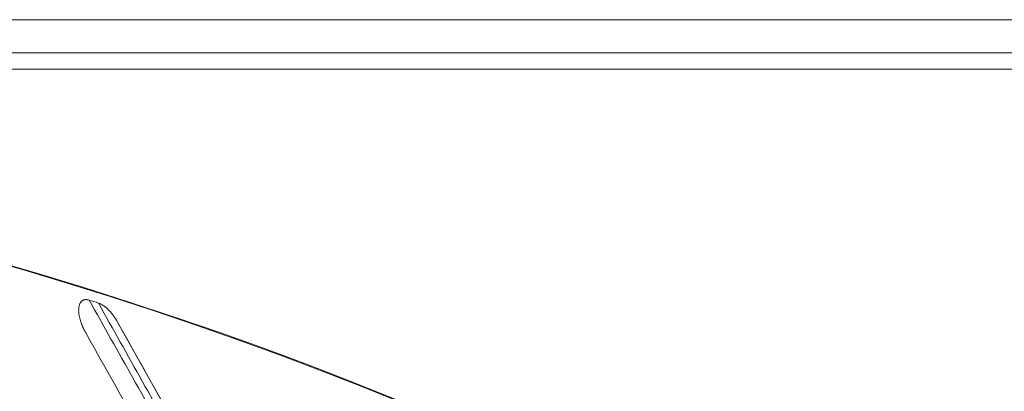
# Model space of a CAD drawing. Units: inches. Extents: x 0 to 6014, y 0 to 4289.
# Drawn here: x 1277 to 1337, y 2360 to 2382 of the extents above; entities that cross this region are included whole.
import ezdxf

# ---------------------------------------------------------------- set-up
doc = ezdxf.new("R2010")
doc.units = ezdxf.units.IN
doc.header["$MEASUREMENT"] = 0
doc.layers.add('LG-Product', color=3, linetype='Continuous')

msp = doc.modelspace()

# ---------------------------------------------------------------- linework, layer by layer
at = {"layer": 'LG-Product', "color": 3, "linetype": 'Continuous', "lineweight": 18}
for p, q in [((1683.603665876319, 2382.171834347373), (953.6036658784396, 2382.171834347373)), ((943.603660339053, 2380.171834347345), (1693.603660336885, 2380.171834347345)), ((1693.603657926222, 2379.171834347345), (943.60365792839, 2379.171834347345)), ((1283.23004191415, 2363.831714681584), (1288.731884317749, 2354.025187874255))]:
    msp.add_line(p, q, dxfattribs=at)
for centre, major_axis, ratio, start_param, end_param in [((1210.947278180556, 2140.371834347372), (0, 236.1561045011549), 0.9999999999970943, 0.3217187226814935, 6.283185307179586), ((1210.947283001886, 2140.871834347372), (236.1561045004673, 0), 0.9978827564065302, 4.71238898038469, 7.853981633974483), ((1210.947278180556, 2140.371834347372), (0, -235.61), 0.9999999999970943, 2.834980345664316, 2.837465023061082)]:
    msp.add_ellipse(centre, major_axis=major_axis, ratio=ratio, start_param=start_param, end_param=end_param, dxfattribs=at)
for points, knots in [([(1281.275816342833, 2363.227410510906), (1281.225221768098, 2363.317590675485), (1281.178556519688, 2363.409159484652), (1281.093138835109, 2363.595093532453), (1281.054379297202, 2363.689456261292), (1280.985621942262, 2363.881278157213), (1280.955594533756, 2363.978726866511), (1280.91871536566, 2364.12778440463), (1280.907794237435, 2364.177955097174), (1280.893860037038, 2364.254076092513), (1280.889624921416, 2364.279594518724), (1280.882067091752, 2364.330953818669), (1280.878739919925, 2364.356847096368), (1280.870370107121, 2364.434421055345), (1280.866893997572, 2364.486127917448), (1280.865178816621, 2364.589518962188), (1280.866916939682, 2364.641203243585), (1280.874831728543, 2364.718706680621), (1280.878369843344, 2364.744577672884), (1280.887604877353, 2364.796138097716), (1280.893261689285, 2364.821618013996), (1280.90704966442, 2364.871862902116), (1280.915177019517, 2364.89662897428), (1280.929666833126, 2364.933113867753), (1280.934899077056, 2364.945195639987), (1280.946087558754, 2364.968805065142), (1280.952052994788, 2364.980361755739), (1280.971153121554, 2365.014227470405), (1280.985482239237, 2365.03573841263), (1281.009865729167, 2365.06607393549), (1281.01847724563, 2365.075862590999), (1281.036784378353, 2365.094715537613), (1281.046459090732, 2365.103743570943), (1281.076484119883, 2365.12899135058), (1281.098044264683, 2365.143607262095), (1281.132820845538, 2365.162033245356), (1281.144868561729, 2365.167602460835), (1281.16922127908, 2365.177326278623), (1281.19394955496, 2365.185710397775), (1281.219383789605, 2365.191576209078), (1281.245152878411, 2365.196247523043), (1281.258268955895, 2365.197989580138), (1281.297509645156, 2365.201462239271), (1281.32354723135, 2365.201488817924), (1281.375425993338, 2365.197883812361), (1281.401266820361, 2365.194245732287), (1281.452783086257, 2365.183889201801), (1281.478195464919, 2365.177222400825), (1281.503273572856, 2365.169351269097)], [0, 0, 0, 0, 0.1249999999997721, 0.1249999999997721, 0.2499999999995442, 0.2499999999995442, 0.3749999999993163, 0.3749999999993163, 0.4374999999992271, 0.4374999999992271, 0.4687499999992216, 0.4687499999992216, 0.4999999999992162, 0.4999999999992162, 0.5624999999991981, 0.5624999999991981, 0.6249999999991799, 0.6249999999991799, 0.6562499999992075, 0.6562499999992075, 0.6874999999992352, 0.6874999999992352, 0.7187499999992628, 0.7187499999992628, 0.734374999999258, 0.734374999999258, 0.7499999999992533, 0.7499999999992533, 0.7812499999992437, 0.7812499999992437, 0.796874999999265, 0.796874999999265, 0.8124999999992862, 0.8124999999992862, 0.8437499999993208, 0.8437499999993208, 0.8593749999993672, 0.8593749999993672, 0.8749999999994137, 0.8906249999994601, 0.8906249999994601, 0.9062499999995066, 0.9062499999995066, 0.937499999999671, 0.937499999999671, 0.9687499999998356, 0.9687499999998356, 1, 1, 1, 1]), ([(1281.503273572856, 2365.169351269096), (1283.269565986539, 2362.028566120103), (1285.04233287619, 2358.876370960931), (1288.602335107262, 2352.546426255902), (1290.389337989796, 2349.369090151772), (1292.18421262188, 2346.177819791926)], [0, 0, 0, 0, 0.5, 0.5, 1, 1, 1, 1]), ([(1292.775314423081, 2345.943514343344), (1291.875080903992, 2347.544125938503), (1290.976829466686, 2349.141228151625), (1289.18406435123, 2352.328822962267), (1288.289531110549, 2353.919350339679), (1285.611368755624, 2358.681327340329), (1283.833233070807, 2361.84307254199), (1282.061604514383, 2364.993348655456)], [0, 0, 0, 0, 0.2499999999999979, 0.2499999999999979, 0.4999999999999958, 0.4999999999999958, 1, 1, 1, 1]), ([(1282.061604514383, 2364.993348655456), (1282.095488698542, 2364.982621050235), (1282.12828572841, 2364.969869572339), (1282.19225817643, 2364.941347785017), (1282.223428142737, 2364.925567326311), (1282.284461984567, 2364.891574958747), (1282.31432356251, 2364.873358772664), (1282.372946091251, 2364.834877446428), (1282.401753362752, 2364.814574440004), (1282.486420686004, 2364.751221928492), (1282.540002933787, 2364.70619618493), (1282.642879014773, 2364.611963991891), (1282.692154772289, 2364.562739920724), (1282.787134696649, 2364.4608098925), (1282.83283216945, 2364.408097409525), (1282.899001095546, 2364.326711110276), (1282.920659185602, 2364.299194126956), (1282.963210809467, 2364.243414806814), (1282.98409926804, 2364.215156935223), (1283.086299354971, 2364.072617435083), (1283.16131775422, 2363.954209160205), (1283.23004191415, 2363.831714681584)], [0, 0, 0, 0, 0.06249999999998651, 0.06249999999998651, 0.124999999999973, 0.124999999999973, 0.1874999999999595, 0.1874999999999595, 0.249999999999946, 0.249999999999946, 0.374999999999978, 0.374999999999978, 0.50000000000001, 0.50000000000001, 0.625000000000042, 0.625000000000042, 0.687500000000058, 0.687500000000058, 0.750000000000074, 0.750000000000074, 1, 1, 1, 1]), ([(1283.23004191415, 2363.831714681584), (1284.916347077964, 2360.826023674478), (1286.608578973464, 2357.809768918881), (1290.006308469179, 2351.753614745585), (1291.711616135108, 2348.714053869033), (1293.424079571509, 2345.661738623374)], [0, 0, 0, 0, 0.5, 0.5, 1, 1, 1, 1]), ([(1290.721516130612, 2346.391280683615), (1289.135783700807, 2349.217709136779), (1287.556137112053, 2352.033290250175), (1284.407793705668, 2357.64493571885), (1282.839254511091, 2360.4407191249), (1281.275816342833, 2363.227410510906)], [0, 0, 0, 0, 0.5, 0.5, 1, 1, 1, 1])]:
    msp.add_open_spline(points, degree=3, knots=knots, dxfattribs=at)

doc.saveas('drawing.dxf')
